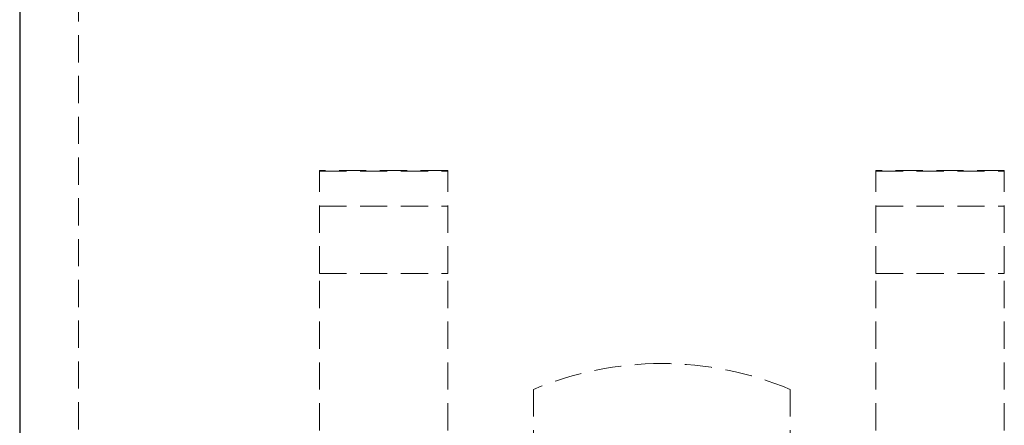
# Model space of a CAD drawing. Units: millimetres. Extents: x 192 to 6780, y -209 to 4659.
# Drawn here: x 762 to 808, y 175 to 194 of the extents above; entities that cross this region are included whole.
import ezdxf

# ---------------------------------------------------------------- set-up
doc = ezdxf.new("R2010")
doc.units = ezdxf.units.MM
doc.linetypes.add('HIDDEN', pattern=[1.905, 1.27, -0.635])

msp = doc.modelspace()

# ---------------------------------------------------------------- linework, layer by layer
at = {"color": 7, "linetype": 'HIDDEN', "lineweight": 18}
for p, q in [((765.121547, 289.948503), (765.121547, 39.889523)), ((776.374202, 186.442311), (776.374202, 186.471676)), ((782.375617, 186.471676), (776.374202, 186.471676)), ((776.374202, 186.442311), (782.375617, 186.442311)), ((776.374202, 181.661308), (776.374202, 186.442311)), ((782.375617, 186.442311), (782.375617, 186.471676)), ((782.375617, 181.661308), (782.375617, 186.442311)), ((802.380335, 186.442311), (802.380335, 186.471676)), ((808.381751, 186.471676), (802.380335, 186.471676)), ((802.380335, 186.442311), (808.381751, 186.442311)), ((802.380335, 181.661308), (802.380335, 186.442311)), ((808.381751, 186.442311), (808.381751, 186.471676)), ((808.381751, 181.661308), (808.381751, 186.442311)), ((776.374202, 184.812704), (782.375617, 184.812704)), ((802.380335, 184.812704), (808.381751, 184.812704)), ((776.374202, 141.945513), (776.374202, 181.661308)), ((776.374202, 181.661308), (782.375617, 181.661308)), ((782.375617, 141.945513), (782.375617, 181.661308)), ((802.380335, 141.945513), (802.380335, 181.661308)), ((802.380335, 181.661308), (808.381751, 181.661308)), ((808.381751, 141.945513), (808.381751, 181.661308)), ((786.376561, 176.245209), (786.376561, 167.599148)), ((798.379392, 176.245209), (798.379392, 167.599148))]:
    msp.add_line(p, q, dxfattribs=at)
at = {"color": 7, "linetype": 'Continuous', "lineweight": 25}
msp.add_line((762.370899, 266.943077), (762.370899, 39.889523), dxfattribs=at)
at = {"color": 7, "linetype": 'HIDDEN', "lineweight": 18}
for start, end in [(90, 112.7739724), (67.2260276, 90)]:
    msp.add_arc((792.377976, 161.950232), 15.503657, start, end, dxfattribs=at)

doc.saveas('drawing.dxf')
